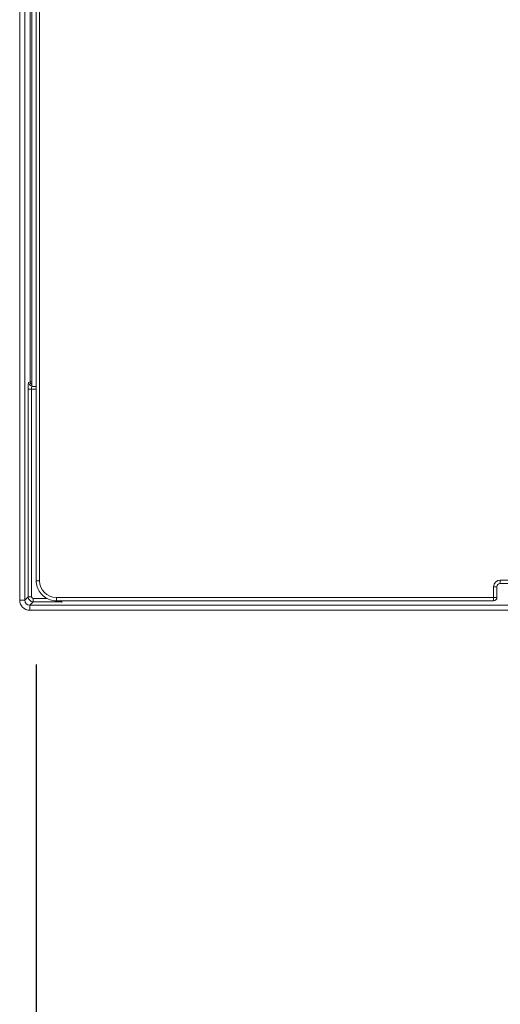
# Model space of a CAD drawing. Units: inches. Extents: x 0 to 68, y 0 to 44.
# Drawn here: x 13.5 to 14.9, y 15.2 to 18.1 of the extents above; entities that cross this region are included whole.
import ezdxf

# ---------------------------------------------------------------- set-up
doc = ezdxf.new("R2010")
doc.units = ezdxf.units.IN
doc.header["$LTSCALE"] = 4
doc.header["$MEASUREMENT"] = 0
for name, color, linetype, lineweight in [('Dimension (ANSI)', 7, 'Continuous', 25), ('Visible (ANSI)', 7, 'Continuous', 18), ('Visible Narrow (ANSI)', 7, 'Continuous', 18)]:
    doc.layers.add(name, color=color, linetype=linetype, lineweight=lineweight)

msp = doc.modelspace()

# ---------------------------------------------------------------- linework, layer by layer
at = {"layer": 'Dimension (ANSI)'}
msp.add_line((13.5539, 16.1652), (13.5539, 12.2772), dxfattribs=at)
at = {"layer": 'Visible (ANSI)'}
for p, q in [((13.5404, 16.9939), (13.5404, 25.7939)), ((13.5539, 16.4152), (13.5539, 19.2869)), ((13.5539, 16.9939), (13.5404, 16.9939)), ((14.9271, 16.3652), (14.9271, 16.397)), ((14.9371, 16.407), (15.1175, 16.407)), ((14.9171, 16.3552), (13.6139, 16.3552)), ((13.6304, 16.3506), (13.6304, 16.3552))]:
    msp.add_line(p, q, dxfattribs=at)
msp.add_arc((14.9171, 16.3652), 0.01, 270, 0, dxfattribs=at)
msp.add_ellipse((14.9371, 16.397), major_axis=(-0.00708, 0.00708), ratio=0.999087, start_param=5.497939, end_param=7.068431, dxfattribs=at)
msp.add_open_spline([(13.6139, 16.3552), (13.6076, 16.3552), (13.6014, 16.3562), (13.5894, 16.3601), (13.5838, 16.363), (13.5736, 16.3704), (13.5691, 16.3749), (13.5617, 16.385), (13.5588, 16.3907), (13.5549, 16.4027), (13.5539, 16.4089), (13.5539, 16.4152)], degree=3, knots=[-0.463221, -0.463221, -0.463221, -0.463221, -0.149184, -0.149184, 0.164854, 0.164854, 0.478891, 0.478891, 0.792929, 0.792929, 1.106966, 1.106966, 1.106966, 1.106966], dxfattribs=at)
at = {"layer": 'Visible Narrow (ANSI)'}
for p, q in [((13.5047, 26.5736), (13.5047, 16.3571)), ((13.5197, 16.3571), (13.5197, 26.5736)), ((13.5359, 25.7975), (13.5359, 17.0082)), ((13.5639, 16.4152), (13.5639, 19.2959)), ((13.5359, 17.0082), (13.531, 17.0065)), ((13.54, 16.9865), (13.53, 16.9865)), ((13.53, 16.9865), (13.53, 16.3674)), ((13.54, 16.3674), (13.54, 16.9865)), ((13.54, 16.9865), (13.5539, 16.9865)), ((13.5539, 16.4152), (13.5639, 16.4152)), ((15.1175, 16.417), (14.9371, 16.417)), ((14.9371, 16.407), (14.9371, 16.417)), ((14.9171, 16.397), (14.9171, 16.3652)), ((14.9171, 16.397), (14.9271, 16.397)), ((13.5197, 16.3571), (13.5047, 16.3571)), ((13.53, 16.3674), (13.5197, 16.3571)), ((13.53, 16.3674), (13.54, 16.3674)), ((13.5347, 16.3421), (13.5449, 16.3524)), ((13.5449, 16.3624), (13.5449, 16.3524)), ((13.5855, 16.3624), (13.5449, 16.3624)), ((13.5449, 16.3524), (13.6281, 16.3524)), ((14.9171, 16.3652), (13.6139, 16.3652)), ((13.6139, 16.3552), (13.6139, 16.3652)), ((13.6281, 16.3524), (13.6281, 16.3552)), ((14.9171, 16.3652), (14.9171, 16.3552)), ((14.9171, 16.3652), (14.9271, 16.3652)), ((13.5347, 16.3271), (13.5347, 16.3421)), ((15.9354, 16.3421), (13.5347, 16.3421)), ((13.5347, 16.3271), (15.9354, 16.3271))]:
    msp.add_line(p, q, dxfattribs=at)
for centre, major_axis, ratio, start_param, end_param in [((13.531, 16.9865), (0, -0.02), 0.052408, 3.159046, 4.712389), ((13.541, 17.0065), (0.00316, -0.00949), 0.998478, 4.391339, 5.906196), ((13.5759, 17.0082), (-0.04, 0), 0.013091, 5.80192, 6.230825), ((13.5459, 17.0082), (-0.00316, 0.00949), 0.998478, 1.249746, 2.236659), ((13.541, 16.9865), (0, 0.01), 0.104816, 0.572148, 1.570796), ((13.614, 16.4153), (-0.0224, -0.0448), 0.999239, 5.176219, 6.746407), ((14.9371, 16.397), (-0.0141, 0.0141), 0.999695, 5.497939, 7.068431), ((13.5347, 16.3572), (-0.0213, -0.0213), 0.997265, 5.499157, 7.067214), ((13.5347, 16.3572), (-0.0107, -0.0107), 0.991846, 5.499157, 7.067214), ((13.545, 16.3674), (0.0106, -0.0106), 0.999091, 3.92836, 5.496418), ((13.545, 16.3674), (-0.00355, -0.00355), 0.997265, 5.499157, 7.067214), ((13.6281, 16.3534), (0.02, 0), 0.052408, 4.712389, 4.829002)]:
    msp.add_ellipse(centre, major_axis=major_axis, ratio=ratio, start_param=start_param, end_param=end_param, dxfattribs=at)

doc.saveas('drawing.dxf')
